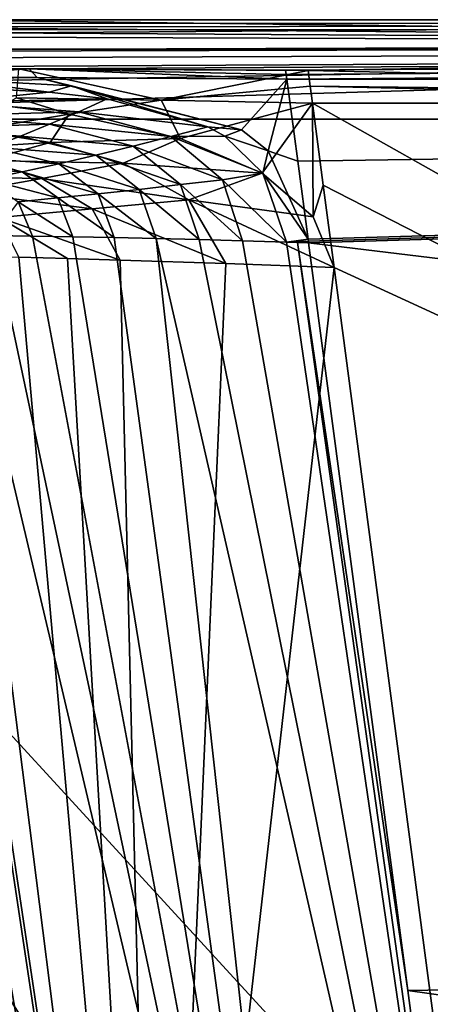
# Model space of a CAD drawing. Units: millimetres. Extents: x -250 to 200, y -10 to 860.
# Drawn here: x -109 to -90, y 804 to 850 of the extents above; entities that cross this region are included whole.
import ezdxf

# ---------------------------------------------------------------- set-up
doc = ezdxf.new("R2010")
doc.units = ezdxf.units.MM
doc.header["$LTSCALE"] = 99.931579
for name, color, linetype in [('12', 7, 'CONTINUOUS'), ('121', 7, 'CONTINUOUS'), ('13', 7, 'CONTINUOUS'), ('2', 7, 'CONTINUOUS'), ('20', 7, 'CONTINUOUS'), ('23', 7, 'CONTINUOUS'), ('26', 7, 'CONTINUOUS'), ('30', 7, 'CONTINUOUS'), ('35', 7, 'CONTINUOUS'), ('36', 7, 'CONTINUOUS'), ('45', 7, 'CONTINUOUS'), ('46', 7, 'CONTINUOUS'), ('47', 7, 'CONTINUOUS'), ('48', 7, 'CONTINUOUS'), ('49', 7, 'CONTINUOUS'), ('50', 7, 'CONTINUOUS'), ('51', 7, 'CONTINUOUS')]:
    doc.layers.add(name, color=color, linetype=linetype)

msp = doc.modelspace()

# ---------------------------------------------------------------- linework, layer by layer
at = {"layer": '12', "linetype": 'Continuous'}
for points in [[(163.674, 850, 4.5), (193.816, 850), (-243.816, 850), (163.674, 850, 4.5)], [(-213.674, 850, 4.5), (163.674, 850, 4.5), (-243.816, 850), (-213.674, 850, 4.5)]]:
    msp.add_3dface(points, dxfattribs=at)
at = {"layer": '121', "linetype": 'Continuous'}
for points in [[(-243.816, 850), (193.816, 850), (-242.58, 721.403), (-243.816, 850)], [(193.816, 850), (-239.106, 720), (-242.58, 721.403), (193.816, 850)], [(-239.106, 720), (193.816, 850), (189.106, 720), (-239.106, 720)]]:
    msp.add_3dface(points, dxfattribs=at)
at = {"layer": '13', "linetype": 'Continuous'}
for points in [[(-61.187, 846.1, 261.034), (-25, 806.669, 255.959), (-95.025, 846.1, 261), (-61.187, 846.1, 261.034)], [(-95.025, 846.1, 261), (-25, 806.669, 255.959), (-94.516, 842.257, 260.486), (-95.025, 846.1, 261)], [(-94.516, 842.257, 260.486), (-25, 806.669, 255.959), (-94.008, 838.414, 259.977), (-94.516, 842.257, 260.486)], [(-94.008, 838.414, 259.977), (-25, 806.669, 255.959), (-89.064, 801.039, 255.238), (-94.008, 838.414, 259.977)]]:
    msp.add_3dface(points, dxfattribs=at)
at = {"layer": '2', "linetype": 'Continuous'}
for points in [[(-96.221, 847.222, 8.657), (-95.711, 843.388, 10.243), (163.674, 847.222, 8.657), (-96.221, 847.222, 8.657)], [(-95.711, 843.388, 10.243), (-95.225, 839.732, 11.751), (163.674, 847.222, 8.657), (-95.711, 843.388, 10.243)], [(-95.225, 839.732, 11.751), (-95.213, 839.645, 11.787), (163.674, 847.222, 8.657), (-95.225, 839.732, 11.751)], [(-95.213, 839.645, 11.787), (-95.201, 839.558, 11.823), (163.674, 847.222, 8.657), (-95.213, 839.645, 11.787)], [(163.674, 847.222, 8.657), (-95.201, 839.558, 11.823), (159.162, 808.729, 24.363), (163.674, 847.222, 8.657)], [(-95.201, 839.558, 11.823), (-90.552, 804.575, 26.03), (159.162, 808.729, 24.363), (-95.201, 839.558, 11.823)], [(159.162, 808.729, 24.363), (-90.552, 804.575, 26.03), (154.631, 770.077, 39.657), (159.162, 808.729, 24.363)], [(-90.552, 804.575, 26.03), (-85.412, 765.796, 41.322), (154.631, 770.077, 39.657), (-90.552, 804.575, 26.03)]]:
    msp.add_3dface(points, dxfattribs=at)
at = {"layer": '20', "linetype": 'Continuous'}
for points in [[(-25, 724.826, 265.789), (-25, 845.343, 269.997), (-135.569, 845.343, 269.82), (-25, 724.826, 265.789)], [(-58.372, 724.826, 265.784), (-25, 724.826, 265.789), (-135.569, 845.343, 269.82), (-58.372, 724.826, 265.784)], [(-89.945, 724.826, 265.757), (-58.372, 724.826, 265.784), (-135.569, 845.343, 269.82), (-89.945, 724.826, 265.757)], [(-118.049, 724.826, 265.69), (-89.945, 724.826, 265.757), (-135.569, 845.343, 269.82), (-118.049, 724.826, 265.69)]]:
    msp.add_3dface(points, dxfattribs=at)
at = {"layer": '23', "linetype": 'Continuous'}
for points in [[(-25, 848.626, 268.737), (-25, 850, 265.5), (-214.814, 848.626, 267.472), (-25, 848.626, 268.737)], [(-214.814, 848.626, 267.472), (-25, 850, 265.5), (-157.259, 850, 265.165), (-214.814, 848.626, 267.472)], [(-157.259, 850, 265.165), (-25, 850, 265.5), (-70.073, 850, 265.489), (-157.259, 850, 265.165)], [(-112.988, 850, 265.417), (-157.259, 850, 265.165), (-70.073, 850, 265.489), (-112.988, 850, 265.417)], [(-25, 848.626, 268.737), (-214.844, 845.343, 268.732), (-135.569, 845.343, 269.82), (-25, 848.626, 268.737)], [(-214.844, 845.343, 268.732), (-25, 848.626, 268.737), (-214.814, 848.626, 267.472), (-214.844, 845.343, 268.732)], [(-25, 845.343, 269.997), (-25, 848.626, 268.737), (-135.569, 845.343, 269.82), (-25, 845.343, 269.997)]]:
    msp.add_3dface(points, dxfattribs=at)
at = {"layer": '26', "linetype": 'Continuous'}
for points in [[(163.674, 850, 4.5), (-213.674, 850, 4.5), (-213.674, 849.76, 5.951), (163.674, 850, 4.5)], [(-213.674, 849.544, 6.475), (163.674, 850, 4.5), (-213.674, 849.76, 5.951), (-213.674, 849.544, 6.475)], [(163.674, 850, 4.5), (-213.674, 849.544, 6.475), (163.674, 849.533, 6.496), (163.674, 850, 4.5)], [(-213.674, 849.544, 6.475), (-213.674, 848.267, 8.049), (163.674, 849.533, 6.496), (-213.674, 849.544, 6.475)], [(163.674, 849.533, 6.496), (-213.674, 848.267, 8.049), (163.674, 849.242, 7), (163.674, 849.533, 6.496)], [(-213.674, 848.267, 8.049), (-167.205, 848.015, 8.232), (163.674, 849.242, 7), (-213.674, 848.267, 8.049)], [(-167.205, 848.015, 8.232), (-120.004, 847.759, 8.392), (163.674, 849.242, 7), (-167.205, 848.015, 8.232)], [(163.674, 849.242, 7), (-120.004, 847.759, 8.392), (-108.28, 847.696, 8.428), (163.674, 849.242, 7)], [(-96.275, 847.631, 8.464), (163.674, 849.242, 7), (-108.28, 847.696, 8.428), (-96.275, 847.631, 8.464)], [(-96.248, 847.429, 8.566), (163.674, 849.242, 7), (-96.275, 847.631, 8.464), (-96.248, 847.429, 8.566)], [(-96.221, 847.222, 8.657), (163.674, 849.242, 7), (-96.248, 847.429, 8.566), (-96.221, 847.222, 8.657)], [(-96.221, 847.222, 8.657), (163.674, 847.222, 8.657), (163.674, 849.242, 7), (-96.221, 847.222, 8.657)]]:
    msp.add_3dface(points, dxfattribs=at)
at = {"layer": '30', "linetype": 'Continuous'}
for points in [[(-214.222, 850, 264.248), (-157.259, 850, 265.165), (-25, 848.887, 262.538), (-214.222, 850, 264.248)], [(-214.174, 849.544, 262.275), (-214.222, 850, 264.248), (-25, 848.887, 262.538), (-214.174, 849.544, 262.275)], [(-157.259, 850, 265.165), (-112.988, 850, 265.417), (-25, 848.887, 262.538), (-157.259, 850, 265.165)], [(-112.988, 850, 265.417), (-70.073, 850, 265.489), (-25, 848.887, 262.538), (-112.988, 850, 265.417)], [(-214.137, 848.268, 260.701), (-214.174, 849.544, 262.275), (-25, 848.887, 262.538), (-214.137, 848.268, 260.701)], [(-95.227, 847.625, 261.493), (-214.137, 848.268, 260.701), (-25, 848.887, 262.538), (-95.227, 847.625, 261.493)], [(-25, 846.1, 261.04), (-95.227, 847.625, 261.493), (-25, 848.887, 262.538), (-25, 846.1, 261.04)], [(-169.542, 848.027, 261.313), (-214.137, 848.268, 260.701), (-95.227, 847.625, 261.493), (-169.542, 848.027, 261.313)], [(-95.227, 847.625, 261.493), (-108.76, 847.698, 261.503), (-169.542, 848.027, 261.313), (-95.227, 847.625, 261.493)], [(-95.227, 847.625, 261.493), (-25, 846.1, 261.04), (-95.129, 846.885, 261.178), (-95.227, 847.625, 261.493)], [(-25, 846.1, 261.04), (-61.187, 846.1, 261.034), (-95.129, 846.885, 261.178), (-25, 846.1, 261.04)], [(-61.187, 846.1, 261.034), (-95.025, 846.1, 261), (-95.129, 846.885, 261.178), (-61.187, 846.1, 261.034)]]:
    msp.add_3dface(points, dxfattribs=at)
at = {"layer": '35', "linetype": 'Continuous'}
for points in [[(-113.518, 839.935, 17.126), (-115.191, 839.94, 18.298), (-102.237, 764.757, 46.324), (-113.518, 839.935, 17.126)], [(-102.237, 764.757, 46.324), (-115.191, 839.94, 18.298), (-109.273, 764.279, 52.063), (-102.237, 764.757, 46.324)], [(-111.779, 839.923, 16.064), (-113.518, 839.935, 17.126), (-102.237, 764.757, 46.324), (-111.779, 839.923, 16.064)], [(-109.982, 839.904, 15.115), (-111.779, 839.923, 16.064), (-94.127, 765.258, 42.695), (-109.982, 839.904, 15.115)], [(-94.127, 765.258, 42.695), (-111.779, 839.923, 16.064), (-102.237, 764.757, 46.324), (-94.127, 765.258, 42.695)], [(-108.131, 839.879, 14.281), (-109.982, 839.904, 15.115), (-94.127, 765.258, 42.695), (-108.131, 839.879, 14.281)], [(-106.238, 839.847, 13.567), (-108.131, 839.879, 14.281), (-94.127, 765.258, 42.695), (-106.238, 839.847, 13.567)], [(-104.304, 839.809, 12.972), (-106.238, 839.847, 13.567), (-94.127, 765.258, 42.695), (-104.304, 839.809, 12.972)], [(-102.333, 839.765, 12.499), (-104.304, 839.809, 12.972), (-94.127, 765.258, 42.695), (-102.333, 839.765, 12.499)], [(-102.333, 839.765, 12.499), (-85.412, 765.796, 41.322), (-100.329, 839.714, 12.149), (-102.333, 839.765, 12.499)], [(-85.412, 765.796, 41.322), (-102.333, 839.765, 12.499), (-94.127, 765.258, 42.695), (-85.412, 765.796, 41.322)], [(-100.329, 839.714, 12.149), (-85.412, 765.796, 41.322), (-98.295, 839.656, 11.923), (-100.329, 839.714, 12.149)], [(-98.295, 839.656, 11.923), (-85.412, 765.796, 41.322), (-96.239, 839.592, 11.824), (-98.295, 839.656, 11.923)], [(-96.239, 839.592, 11.824), (-85.412, 765.796, 41.322), (-95.72, 839.575, 11.819), (-96.239, 839.592, 11.824)], [(-85.412, 765.796, 41.322), (-90.552, 804.575, 26.03), (-95.72, 839.575, 11.819), (-85.412, 765.796, 41.322)], [(-90.552, 804.575, 26.03), (-95.201, 839.558, 11.823), (-95.72, 839.575, 11.819), (-90.552, 804.575, 26.03)]]:
    msp.add_3dface(points, dxfattribs=at)
at = {"layer": '36', "linetype": 'Continuous'}
for points in [[(-115.15, 764.307, 233.19), (-113.232, 839.006, 254.497), (-102.276, 765.927, 246.396), (-115.15, 764.307, 233.19)], [(-113.232, 839.006, 254.497), (-108.767, 838.888, 256.879), (-102.276, 765.927, 246.396), (-113.232, 839.006, 254.497)], [(-108.767, 838.888, 256.879), (-106.493, 838.821, 257.799), (-102.276, 765.927, 246.396), (-108.767, 838.888, 256.879)], [(-106.493, 838.821, 257.799), (-104.02, 838.746, 258.6), (-102.276, 765.927, 246.396), (-106.493, 838.821, 257.799)], [(-104.02, 838.746, 258.6), (-99.068, 838.588, 259.639), (-102.276, 765.927, 246.396), (-104.02, 838.746, 258.6)], [(-99.068, 838.588, 259.639), (-94.008, 838.414, 259.977), (-102.276, 765.927, 246.396), (-99.068, 838.588, 259.639)], [(-94.008, 838.414, 259.977), (-89.064, 801.039, 255.238), (-102.276, 765.927, 246.396), (-94.008, 838.414, 259.977)]]:
    msp.add_3dface(points, dxfattribs=at)
at = {"layer": '45', "linetype": 'Continuous'}
for points in [[(-113.904, 847.323, 8.656), (-112.279, 847.237, 8.707), (-107.913, 847.298, 8.659), (-113.904, 847.323, 8.656)], [(-112.279, 847.237, 8.707), (-106.298, 846.9, 8.87), (-107.913, 847.298, 8.659), (-112.279, 847.237, 8.707)], [(-98.345, 844.851, 9.667), (-96.221, 847.222, 8.657), (-107.913, 847.298, 8.659), (-98.345, 844.851, 9.667)], [(-106.298, 846.9, 8.87), (-98.345, 844.851, 9.667), (-107.913, 847.298, 8.659), (-106.298, 846.9, 8.87)], [(-97.092, 843.867, 10.056), (-96.221, 847.222, 8.657), (-98.345, 844.851, 9.667), (-97.092, 843.867, 10.056)], [(-95.711, 843.388, 10.243), (-96.221, 847.222, 8.657), (-97.092, 843.867, 10.056), (-95.711, 843.388, 10.243)], [(-95.225, 839.732, 11.751), (-95.711, 843.388, 10.243), (-97.092, 843.867, 10.056), (-95.225, 839.732, 11.751)]]:
    msp.add_3dface(points, dxfattribs=at)
at = {"layer": '46', "linetype": 'Continuous'}
for points in [[(-108.28, 847.696, 8.428), (-120.004, 847.759, 8.392), (-113.904, 847.323, 8.656), (-108.28, 847.696, 8.428)], [(-108.28, 847.696, 8.428), (-113.904, 847.323, 8.656), (-107.913, 847.298, 8.659), (-108.28, 847.696, 8.428)], [(-96.221, 847.222, 8.657), (-96.248, 847.429, 8.566), (-108.28, 847.696, 8.428), (-96.221, 847.222, 8.657)], [(-96.221, 847.222, 8.657), (-108.28, 847.696, 8.428), (-107.913, 847.298, 8.659), (-96.221, 847.222, 8.657)], [(-96.248, 847.429, 8.566), (-96.275, 847.631, 8.464), (-108.28, 847.696, 8.428), (-96.248, 847.429, 8.566)]]:
    msp.add_3dface(points, dxfattribs=at)
at = {"layer": '47', "linetype": 'Continuous'}
for points in [[(-111.269, 846.83, 8.965), (-111.924, 846.145, 9.48), (-107.343, 846.605, 9.057), (-111.269, 846.83, 8.965)], [(-107.343, 846.605, 9.057), (-111.924, 846.145, 9.48), (-104.626, 846.297, 9.176), (-107.343, 846.605, 9.057)], [(-104.626, 846.297, 9.176), (-111.924, 846.145, 9.48), (-105.957, 845.69, 9.602), (-104.626, 846.297, 9.176)], [(-104.626, 846.297, 9.176), (-105.957, 845.69, 9.602), (-99.915, 844.992, 9.658), (-104.626, 846.297, 9.176)], [(-111.924, 846.145, 9.48), (-112.733, 845.504, 10.068), (-105.957, 845.69, 9.602), (-111.924, 846.145, 9.48)], [(-112.733, 845.504, 10.068), (-113.538, 844.908, 10.73), (-107.326, 845.11, 10.111), (-112.733, 845.504, 10.068)], [(-105.957, 845.69, 9.602), (-112.733, 845.504, 10.068), (-107.326, 845.11, 10.111), (-105.957, 845.69, 9.602)], [(-105.957, 845.69, 9.602), (-107.326, 845.11, 10.111), (-101.655, 844.533, 9.994), (-105.957, 845.69, 9.602)], [(-99.915, 844.992, 9.658), (-105.957, 845.69, 9.602), (-101.655, 844.533, 9.994), (-99.915, 844.992, 9.658)], [(-113.538, 844.908, 10.73), (-114.338, 844.364, 11.466), (-108.69, 844.556, 10.71), (-113.538, 844.908, 10.73)], [(-107.326, 845.11, 10.111), (-113.538, 844.908, 10.73), (-108.69, 844.556, 10.71), (-107.326, 845.11, 10.111)], [(-107.326, 845.11, 10.111), (-108.69, 844.556, 10.71), (-103.411, 844.088, 10.423), (-107.326, 845.11, 10.111)], [(-101.655, 844.533, 9.994), (-107.326, 845.11, 10.111), (-103.411, 844.088, 10.423), (-101.655, 844.533, 9.994)], [(-99.915, 844.992, 9.658), (-101.655, 844.533, 9.994), (-99.124, 844.55, 9.825), (-99.915, 844.992, 9.658)], [(-108.69, 844.556, 10.71), (-114.338, 844.364, 11.466), (-110.044, 844.04, 11.4), (-108.69, 844.556, 10.71)], [(-108.69, 844.556, 10.71), (-110.044, 844.04, 11.4), (-105.16, 843.658, 10.951), (-108.69, 844.556, 10.71)], [(-103.411, 844.088, 10.423), (-108.69, 844.556, 10.71), (-105.16, 843.658, 10.951), (-103.411, 844.088, 10.423)], [(-101.655, 844.533, 9.994), (-103.411, 844.088, 10.423), (-99.239, 842.506, 10.766), (-101.655, 844.533, 9.994)], [(-99.124, 844.55, 9.825), (-101.655, 844.533, 9.994), (-97.344, 842.827, 10.503), (-99.124, 844.55, 9.825)], [(-97.344, 842.827, 10.503), (-101.655, 844.533, 9.994), (-99.239, 842.506, 10.766), (-97.344, 842.827, 10.503)], [(-110.044, 844.04, 11.4), (-111.383, 843.573, 12.18), (-106.894, 843.25, 11.582), (-110.044, 844.04, 11.4)], [(-105.16, 843.658, 10.951), (-110.044, 844.04, 11.4), (-106.894, 843.25, 11.582), (-105.16, 843.658, 10.951)], [(-103.411, 844.088, 10.423), (-105.16, 843.658, 10.951), (-101.19, 842.282, 11.102), (-103.411, 844.088, 10.423)], [(-99.239, 842.506, 10.766), (-103.411, 844.088, 10.423), (-101.19, 842.282, 11.102), (-99.239, 842.506, 10.766)], [(-111.383, 843.573, 12.18), (-112.703, 843.167, 13.048), (-108.606, 842.875, 12.319), (-111.383, 843.573, 12.18)], [(-106.894, 843.25, 11.582), (-111.383, 843.573, 12.18), (-108.606, 842.875, 12.319), (-106.894, 843.25, 11.582)], [(-105.16, 843.658, 10.951), (-106.894, 843.25, 11.582), (-103.129, 842.063, 11.551), (-105.16, 843.658, 10.951)], [(-101.19, 842.282, 11.102), (-105.16, 843.658, 10.951), (-103.129, 842.063, 11.551), (-101.19, 842.282, 11.102)], [(-108.606, 842.875, 12.319), (-112.703, 843.167, 13.048), (-110.289, 842.543, 13.161), (-108.606, 842.875, 12.319)], [(-106.894, 843.25, 11.582), (-108.606, 842.875, 12.319), (-105.05, 841.853, 12.116), (-106.894, 843.25, 11.582)], [(-103.129, 842.063, 11.551), (-106.894, 843.25, 11.582), (-105.05, 841.853, 12.116), (-103.129, 842.063, 11.551)], [(-108.606, 842.875, 12.319), (-110.289, 842.543, 13.161), (-106.943, 841.658, 12.797), (-108.606, 842.875, 12.319)], [(-106.943, 841.658, 12.797), (-110.289, 842.543, 13.161), (-108.799, 841.48, 13.595), (-106.943, 841.658, 12.797)], [(-105.05, 841.853, 12.116), (-108.606, 842.875, 12.319), (-106.943, 841.658, 12.797), (-105.05, 841.853, 12.116)], [(-96.239, 839.592, 11.824), (-97.344, 842.827, 10.503), (-99.239, 842.506, 10.766), (-96.239, 839.592, 11.824)], [(-100.329, 839.714, 12.149), (-101.19, 842.282, 11.102), (-103.129, 842.063, 11.551), (-100.329, 839.714, 12.149)], [(-98.295, 839.656, 11.923), (-99.239, 842.506, 10.766), (-101.19, 842.282, 11.102), (-98.295, 839.656, 11.923)], [(-100.329, 839.714, 12.149), (-98.295, 839.656, 11.923), (-101.19, 842.282, 11.102), (-100.329, 839.714, 12.149)], [(-98.295, 839.656, 11.923), (-96.239, 839.592, 11.824), (-99.239, 842.506, 10.766), (-98.295, 839.656, 11.923)], [(-106.238, 839.847, 13.567), (-106.943, 841.658, 12.797), (-108.799, 841.48, 13.595), (-106.238, 839.847, 13.567)], [(-104.304, 839.809, 12.972), (-105.05, 841.853, 12.116), (-106.943, 841.658, 12.797), (-104.304, 839.809, 12.972)], [(-106.238, 839.847, 13.567), (-104.304, 839.809, 12.972), (-106.943, 841.658, 12.797), (-106.238, 839.847, 13.567)], [(-102.333, 839.765, 12.499), (-103.129, 842.063, 11.551), (-105.05, 841.853, 12.116), (-102.333, 839.765, 12.499)], [(-104.304, 839.809, 12.972), (-102.333, 839.765, 12.499), (-105.05, 841.853, 12.116), (-104.304, 839.809, 12.972)], [(-102.333, 839.765, 12.499), (-100.329, 839.714, 12.149), (-103.129, 842.063, 11.551), (-102.333, 839.765, 12.499)], [(-109.982, 839.904, 15.115), (-108.131, 839.879, 14.281), (-108.799, 841.48, 13.595), (-109.982, 839.904, 15.115)], [(-108.131, 839.879, 14.281), (-106.238, 839.847, 13.567), (-108.799, 841.48, 13.595), (-108.131, 839.879, 14.281)]]:
    msp.add_3dface(points, dxfattribs=at)
at = {"layer": '48', "linetype": 'Continuous'}
for points in [[(-106.298, 846.9, 8.87), (-112.279, 847.237, 8.707), (-107.343, 846.605, 9.057), (-106.298, 846.9, 8.87)], [(-112.279, 847.237, 8.707), (-111.269, 846.83, 8.965), (-107.343, 846.605, 9.057), (-112.279, 847.237, 8.707)], [(-106.298, 846.9, 8.87), (-107.343, 846.605, 9.057), (-104.626, 846.297, 9.176), (-106.298, 846.9, 8.87)], [(-98.345, 844.851, 9.667), (-106.298, 846.9, 8.87), (-99.915, 844.992, 9.658), (-98.345, 844.851, 9.667)], [(-106.298, 846.9, 8.87), (-104.626, 846.297, 9.176), (-99.915, 844.992, 9.658), (-106.298, 846.9, 8.87)], [(-98.345, 844.851, 9.667), (-99.915, 844.992, 9.658), (-99.124, 844.55, 9.825), (-98.345, 844.851, 9.667)], [(-97.092, 843.867, 10.056), (-98.345, 844.851, 9.667), (-99.124, 844.55, 9.825), (-97.092, 843.867, 10.056)], [(-97.092, 843.867, 10.056), (-99.124, 844.55, 9.825), (-97.344, 842.827, 10.503), (-97.092, 843.867, 10.056)], [(-95.225, 839.732, 11.751), (-97.092, 843.867, 10.056), (-97.344, 842.827, 10.503), (-95.225, 839.732, 11.751)], [(-96.239, 839.592, 11.824), (-95.225, 839.732, 11.751), (-97.344, 842.827, 10.503), (-96.239, 839.592, 11.824)], [(-95.213, 839.645, 11.787), (-95.225, 839.732, 11.751), (-96.239, 839.592, 11.824), (-95.213, 839.645, 11.787)], [(-95.213, 839.645, 11.787), (-96.239, 839.592, 11.824), (-95.72, 839.575, 11.819), (-95.213, 839.645, 11.787)], [(-95.201, 839.558, 11.823), (-95.213, 839.645, 11.787), (-95.72, 839.575, 11.819), (-95.201, 839.558, 11.823)]]:
    msp.add_3dface(points, dxfattribs=at)
at = {"layer": '49', "linetype": 'Continuous'}
for points in [[(-108.874, 846.346, 260.836), (-108.76, 847.698, 261.503), (-102.101, 846.228, 260.955), (-108.874, 846.346, 260.836)], [(-108.76, 847.698, 261.503), (-95.227, 847.625, 261.493), (-102.101, 846.228, 260.955), (-108.76, 847.698, 261.503)], [(-95.227, 847.625, 261.493), (-95.129, 846.885, 261.178), (-102.101, 846.228, 260.955), (-95.227, 847.625, 261.493)], [(-95.129, 846.885, 261.178), (-95.025, 846.1, 261), (-102.101, 846.228, 260.955), (-95.129, 846.885, 261.178)]]:
    msp.add_3dface(points, dxfattribs=at)
at = {"layer": '50', "linetype": 'Continuous'}
for points in [[(-109.55, 845.978, 260.653), (-108.874, 846.346, 260.836), (-106.406, 845.584, 260.65), (-109.55, 845.978, 260.653)], [(-108.874, 846.346, 260.836), (-102.101, 846.228, 260.955), (-106.406, 845.584, 260.65), (-108.874, 846.346, 260.836)], [(-106.406, 845.584, 260.65), (-102.101, 846.228, 260.955), (-101.203, 844.436, 260.622), (-106.406, 845.584, 260.65)], [(-102.101, 846.228, 260.955), (-95.025, 846.1, 261), (-101.203, 844.436, 260.622), (-102.101, 846.228, 260.955)], [(-101.203, 844.436, 260.622), (-95.025, 846.1, 261), (-97.375, 842.815, 260.514), (-101.203, 844.436, 260.622)], [(-97.375, 842.815, 260.514), (-95.025, 846.1, 261), (-94.983, 840.769, 260.284), (-97.375, 842.815, 260.514)], [(-95.025, 846.1, 261), (-94.516, 842.257, 260.486), (-94.983, 840.769, 260.284), (-95.025, 846.1, 261)], [(-94.516, 842.257, 260.486), (-94.008, 838.414, 259.977), (-94.983, 840.769, 260.284), (-94.516, 842.257, 260.486)]]:
    msp.add_3dface(points, dxfattribs=at)
at = {"layer": '51', "linetype": 'Continuous'}
for points in [[(-109.55, 845.978, 260.653), (-106.406, 845.584, 260.65), (-110.833, 844.824, 259.875), (-109.55, 845.978, 260.653)], [(-110.833, 844.824, 259.875), (-106.406, 845.584, 260.65), (-107.296, 844.26, 259.972), (-110.833, 844.824, 259.875)], [(-106.406, 845.584, 260.65), (-101.203, 844.436, 260.622), (-107.296, 844.26, 259.972), (-106.406, 845.584, 260.65)], [(-110.833, 844.824, 259.875), (-107.296, 844.26, 259.972), (-113.124, 843.901, 258.657), (-110.833, 844.824, 259.875)], [(-107.296, 844.26, 259.972), (-101.203, 844.436, 260.622), (-103.879, 843.283, 260.008), (-107.296, 844.26, 259.972)], [(-101.203, 844.436, 260.622), (-97.375, 842.815, 260.514), (-103.879, 843.283, 260.008), (-101.203, 844.436, 260.622)], [(-113.124, 843.901, 258.657), (-107.296, 844.26, 259.972), (-110.334, 843.408, 258.786), (-113.124, 843.901, 258.657)], [(-107.296, 844.26, 259.972), (-103.879, 843.283, 260.008), (-110.334, 843.408, 258.786), (-107.296, 844.26, 259.972)], [(-110.334, 843.408, 258.786), (-107.682, 842.569, 258.84), (-113.253, 842.665, 257.083), (-110.334, 843.408, 258.786)], [(-110.334, 843.408, 258.786), (-103.879, 843.283, 260.008), (-107.682, 842.569, 258.84), (-110.334, 843.408, 258.786)], [(-103.879, 843.283, 260.008), (-100.8, 841.57, 259.943), (-107.682, 842.569, 258.84), (-103.879, 843.283, 260.008)], [(-103.879, 843.283, 260.008), (-97.375, 842.815, 260.514), (-100.8, 841.57, 259.943), (-103.879, 843.283, 260.008)], [(-113.253, 842.665, 257.083), (-107.682, 842.569, 258.84), (-111.337, 841.921, 257.093), (-113.253, 842.665, 257.083)], [(-107.682, 842.569, 258.84), (-105.332, 841.144, 258.817), (-111.337, 841.921, 257.093), (-107.682, 842.569, 258.84)], [(-107.682, 842.569, 258.84), (-100.8, 841.57, 259.943), (-105.332, 841.144, 258.817), (-107.682, 842.569, 258.84)], [(-97.375, 842.815, 260.514), (-94.983, 840.769, 260.284), (-100.8, 841.57, 259.943), (-97.375, 842.815, 260.514)], [(-111.337, 841.921, 257.093), (-105.332, 841.144, 258.817), (-109.692, 840.743, 257.05), (-111.337, 841.921, 257.093)], [(-100.8, 841.57, 259.943), (-99.068, 838.588, 259.639), (-105.332, 841.144, 258.817), (-100.8, 841.57, 259.943)], [(-94.008, 838.414, 259.977), (-99.068, 838.588, 259.639), (-100.8, 841.57, 259.943), (-94.008, 838.414, 259.977)], [(-94.983, 840.769, 260.284), (-94.008, 838.414, 259.977), (-100.8, 841.57, 259.943), (-94.983, 840.769, 260.284)], [(-105.332, 841.144, 258.817), (-104.02, 838.746, 258.6), (-109.692, 840.743, 257.05), (-105.332, 841.144, 258.817)], [(-104.02, 838.746, 258.6), (-106.493, 838.821, 257.799), (-109.692, 840.743, 257.05), (-104.02, 838.746, 258.6)], [(-106.493, 838.821, 257.799), (-108.767, 838.888, 256.879), (-109.692, 840.743, 257.05), (-106.493, 838.821, 257.799)], [(-99.068, 838.588, 259.639), (-104.02, 838.746, 258.6), (-105.332, 841.144, 258.817), (-99.068, 838.588, 259.639)]]:
    msp.add_3dface(points, dxfattribs=at)

doc.saveas('drawing.dxf')
